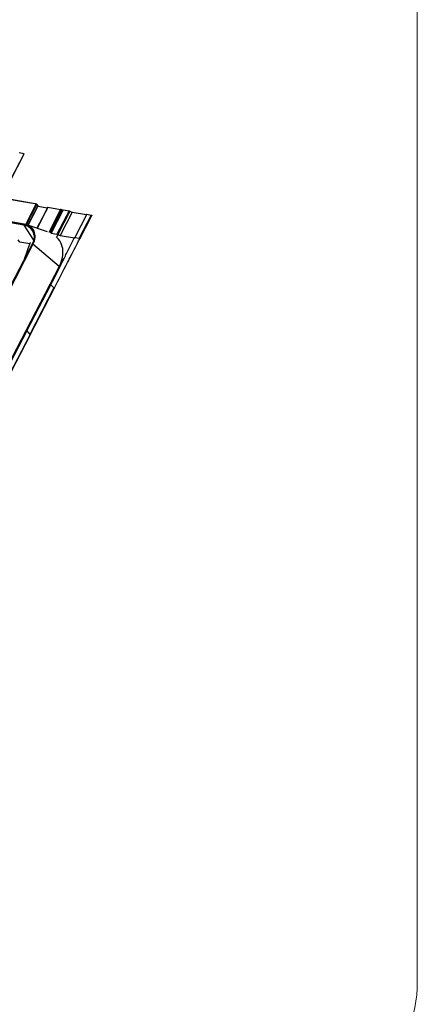
# Model space of a CAD drawing. Units: millimetres. Extents: x -23272465 to 44913, y -22484634 to 188.
# Drawn here: x -23268883 to -23268853, y -22482037 to -22481965 of the extents above; entities that cross this region are included whole.
import ezdxf

# ---------------------------------------------------------------- set-up
doc = ezdxf.new("R2010")
doc.units = ezdxf.units.MM
doc.layers.add('KEYLITE INDICATIVE VIEW FLASHING 1', color=252, linetype='Continuous')
doc.layers.add('KEYLITE TEXT', color=7, linetype='Continuous', lineweight=18, true_color=0x3b3b3b)

msp = doc.modelspace()

# ---------------------------------------------------------------- linework, layer by layer
at = {"layer": 'KEYLITE INDICATIVE VIEW FLASHING 1', "linetype": 'Continuous'}
for p, q in [((-23268882.347, -22481980.125), (-23268912.979, -22481974.856)), ((-23268882.322, -22481980.049), (-23268910.013, -22481975.286)), ((-23268884.785, -22481979.626), (-23268882.323, -22481974.894)), ((-23268884.767, -22481979.629), (-23268882.312, -22481974.911)), ((-23268882.323, -22481974.894), (-23268882.675, -22481974.833)), ((-23268882.323, -22481974.894), (-23268882.312, -22481974.911)), ((-23268881.542, -22481978.578), (-23268884, -22481978.156)), ((-23268881.515, -22481978.558), (-23268883.988, -22481978.132)), ((-23268882.206, -22481980.075), (-23268881.437, -22481978.597)), ((-23268882.148, -22481980.092), (-23268881.386, -22481978.627)), ((-23268882.038, -22481980.13), (-23268881.314, -22481978.739)), ((-23268882.028, -22481980.133), (-23268881.311, -22481978.755)), ((-23268881.437, -22481978.597), (-23268881.542, -22481978.578)), ((-23268881.465, -22481978.584), (-23268881.469, -22481978.591)), ((-23268881.455, -22481978.593), (-23268881.448, -22481978.578)), ((-23268881.448, -22481978.578), (-23268881.44, -22481978.58)), ((-23268881.447, -22481978.595), (-23268881.44, -22481978.58)), ((-23268881.393, -22481978.619), (-23268881.389, -22481978.61)), ((-23268881.389, -22481978.61), (-23268881.325, -22481978.709)), ((-23268880.594, -22481978.825), (-23268881.389, -22481980.354)), ((-23268881.386, -22481978.627), (-23268881.314, -22481978.739)), ((-23268880.574, -22481978.821), (-23268881.374, -22481980.359)), ((-23268881.329, -22481978.716), (-23268881.325, -22481978.709)), ((-23268881.313, -22481978.741), (-23268880.612, -22481978.861)), ((-23268880.574, -22481978.821), (-23268879.646, -22481978.98)), ((-23268879.646, -22481978.98), (-23268880.519, -22481980.657)), ((-23268879.567, -22481979.012), (-23268880.439, -22481980.689)), ((-23268879.527, -22481979.035), (-23268880.397, -22481980.706)), ((-23268879.476, -22481979.018), (-23268880.362, -22481980.72)), ((-23268879.457, -22481979.013), (-23268880.343, -22481980.715)), ((-23268879.028, -22481979.087), (-23268879.914, -22481980.789)), ((-23268879.567, -22481979.012), (-23268879.527, -22481979.035)), ((-23268879.457, -22481979.013), (-23268879.028, -22481979.087)), ((-23268878.962, -22481979.11), (-23268879.848, -22481980.812)), ((-23268878.798, -22481979.173), (-23268879.684, -22481980.876)), ((-23268878.798, -22481979.173), (-23268877.739, -22481979.356)), ((-23268877.728, -22481979.335), (-23268878.614, -22481981.037)), ((-23268877.407, -22481979.39), (-23268878.293, -22481981.092)), ((-23268878.246, -22481981.131), (-23268877.36, -22481979.428)), ((-23268877.728, -22481979.335), (-23268877.407, -22481979.39)), ((-23268882.347, -22481980.125), (-23268881.631, -22481981.242)), ((-23268882.32, -22481980.05), (-23268882.322, -22481980.049)), ((-23268880.609, -22481980.623), (-23268882.133, -22481980.098)), ((-23268882.637, -22481981.37), (-23268882.747, -22481981.197)), ((-23268880.343, -22481980.715), (-23268879.914, -22481980.789)), ((-23268879.94, -22481981.028), (-23268879.834, -22481980.82)), ((-23268879.848, -22481980.812), (-23268879.834, -22481980.82)), ((-23268879.848, -22481980.812), (-23268879.834, -22481980.82)), ((-23268879.684, -22481980.876), (-23268878.625, -22481981.058)), ((-23268878.614, -22481981.037), (-23268878.293, -22481981.092)), ((-23268881.737, -22481981.515), (-23268886.432, -22481990.538)), ((-23268881.674, -22481981.53), (-23268886.37, -22481990.553)), ((-23268881.909, -22481981.495), (-23268882.637, -22481981.37)), ((-23268879.745, -22481983.165), (-23268881.674, -22481981.53)), ((-23268879.745, -22481983.165), (-23268884.435, -22481992.177)), ((-23268879.513, -22481982.812), (-23268879.523, -22481982.831)), ((-23268882.145, -22481987.878), (-23268880.394, -22481984.514)), ((-23268882.129, -22481987.883), (-23268880.375, -22481984.512)), ((-23268880.141, -22481984.732), (-23268881.912, -22481988.136)), ((-23268881.889, -22481988.163), (-23268880.123, -22481984.769)), ((-23268880.542, -22481984.697), (-23268880.494, -22481984.706)), ((-23268880.375, -22481984.512), (-23268880.394, -22481984.514)), ((-23268880.141, -22481984.732), (-23268880.375, -22481984.512)), ((-23268882.154, -22481987.878), (-23268898.507, -22482019.304)), ((-23268882.132, -22481987.879), (-23268898.485, -22482019.305)), ((-23268895.44, -22482014.202), (-23268881.889, -22481988.162)), ((-23268895.424, -22482014.222), (-23268881.88, -22481988.193)), ((-23268882.132, -22481987.879), (-23268882.154, -22481987.878)), ((-23268882.132, -22481987.879), (-23268881.889, -22481988.162))]:
    msp.add_line(p, q, dxfattribs=at)
at = {"layer": 'KEYLITE INDICATIVE VIEW FLASHING 1', "linetype": 'Continuous', "flags": 128}
for points in [[(-23268881.496, -22481978.586), (-23268881.497, -22481978.582), (-23268881.502, -22481978.567), (-23268881.511, -22481978.559), (-23268881.522, -22481978.558), (-23268881.533, -22481978.565), (-23268881.542, -22481978.578)], [(-23268881.314, -22481978.739), (-23268881.31, -22481978.75), (-23268881.311, -22481978.755)], [(-23268880.594, -22481978.825), (-23268880.592, -22481978.824), (-23268880.585, -22481978.821), (-23268880.574, -22481978.821)], [(-23268879.476, -22481979.018), (-23268879.475, -22481979.016), (-23268879.468, -22481979.013), (-23268879.457, -22481979.013)], [(-23268877.407, -22481979.39), (-23268877.394, -22481979.393), (-23268877.381, -22481979.4), (-23268877.37, -22481979.408), (-23268877.362, -22481979.417), (-23268877.359, -22481979.424), (-23268877.36, -22481979.428)], [(-23268882.322, -22481980.049), (-23268882.328, -22481980.05), (-23268882.336, -22481980.054), (-23268882.343, -22481980.063), (-23268882.349, -22481980.075), (-23268882.352, -22481980.088), (-23268882.353, -22481980.102), (-23268882.351, -22481980.115), (-23268882.347, -22481980.125)], [(-23268881.674, -22481981.53), (-23268881.617, -22481981.406), (-23268881.572, -22481981.28), (-23268881.541, -22481981.155), (-23268881.523, -22481981.032), (-23268881.52, -22481980.911), (-23268881.53, -22481980.794), (-23268881.555, -22481980.682), (-23268881.593, -22481980.576), (-23268881.644, -22481980.477), (-23268881.708, -22481980.386), (-23268881.784, -22481980.304)], [(-23268879.745, -22481983.165), (-23268879.666, -22481982.999), (-23268879.599, -22481982.831), (-23268879.546, -22481982.663), (-23268879.507, -22481982.495), (-23268879.483, -22481982.329), (-23268879.472, -22481982.166), (-23268879.476, -22481982.006), (-23268879.494, -22481981.85), (-23268879.526, -22481981.699), (-23268879.573, -22481981.555), (-23268879.633, -22481981.417), (-23268879.707, -22481981.287), (-23268879.793, -22481981.165), (-23268879.888, -22481981.057)], [(-23268881.674, -22481981.53), (-23268881.686, -22481981.522), (-23268881.698, -22481981.515), (-23268881.711, -22481981.511), (-23268881.723, -22481981.51), (-23268881.732, -22481981.511), (-23268881.737, -22481981.515), (-23268881.737, -22481981.515)]]:
    msp.add_lwpolyline(points, dxfattribs=at)
at = {"layer": 'KEYLITE INDICATIVE VIEW FLASHING 1', "linetype": 'Continuous'}
for centre, radius, start, end in [((-23268881.452, -22481978.595), 0.0171, 75.30026, 140.27003), ((-23268881.454, -22481978.662), 0.0832, 37.9905, 79.92531), ((-23268881.451, -22481978.678), 0.0832, 37.9905, 79.92531), ((-23268879.692, -22481979.215), 0.239, 58.40793, 79.02415), ((-23268879.427, -22481978.869), 0.194, 238.9036, 249.88787), ((-23268879.073, -22481979.322), 0.239, 58.40793, 79.02415), ((-23268878.704, -22481978.691), 0.491, 238.40793, 259.02415), ((-23268882.51, -22481981.144), 1.031, 59.81811, 80.91591), ((-23268882.467, -22481981.052), 1.013, 47.6015, 81.63793), ((-23268882.395, -22481980.95), 0.806, 5.29599, 59.96346), ((-23268881.908, -22481988.185), 0.0292, 344.57715, 50.98633)]:
    msp.add_arc(centre, radius, start, end, dxfattribs=at)
for points, knots in [([(-23268881.596, -22481980.867), (-23268881.594, -22481980.897), (-23268881.588, -22481980.962), (-23268881.594, -22481981.067), (-23268881.612, -22481981.179), (-23268881.643, -22481981.293), (-23268881.683, -22481981.406), (-23268881.72, -22481981.479), (-23268881.737, -22481981.515)], [0, 0, 0, 0, 0.144596, 0.317927, 0.49086, 0.663481, 0.835885, 1, 1, 1, 1]), ([(-23268880.375, -22481984.512), (-23268880.287, -22481984.343), (-23268880.113, -22481984.005), (-23268879.867, -22481983.52), (-23268879.629, -22481983.044), (-23268879.41, -22481982.606), (-23268879.207, -22481982.199), (-23268879.016, -22481981.821), (-23268878.821, -22481981.436), (-23268878.683, -22481981.17), (-23268878.614, -22481981.037)], [0, 0, 0, 0, 0.139654, 0.279491, 0.419736, 0.560183, 0.670443, 0.78047, 0.890256, 1, 1, 1, 1]), ([(-23268880.362, -22481980.721), (-23268880.362, -22481980.72), (-23268880.361, -22481980.717), (-23268880.354, -22481980.714), (-23268880.346, -22481980.715), (-23268880.343, -22481980.715)], [0, 0, 0, 0, 0.16898, 0.58449, 1, 1, 1, 1]), ([(-23268880.124, -22481984.77), (-23268879.796, -22481984.134), (-23268879.383, -22481983.333), (-23268878.759, -22481982.12), (-23268878.46, -22481981.543), (-23268878.246, -22481981.131)], [0, 0, 0, 0, 0.524523, 0.660339, 1, 1, 1, 1]), ([(-23268878.293, -22481981.092), (-23268878.288, -22481981.093), (-23268878.28, -22481981.095), (-23268878.266, -22481981.102), (-23268878.255, -22481981.11), (-23268878.247, -22481981.119), (-23268878.244, -22481981.126), (-23268878.246, -22481981.129), (-23268878.246, -22481981.13)], [0, 0, 0, 0, 0.179324, 0.3586479, 0.5379719, 0.7172959, 0.8966199, 1, 1, 1, 1]), ([(-23268881.873, -22481981.402), (-23268881.877, -22481981.412), (-23268881.895, -22481981.458), (-23268881.928, -22481981.545), (-23268881.975, -22481981.669), (-23268882.024, -22481981.805), (-23268882.074, -22481981.944), (-23268882.115, -22481982.06), (-23268882.146, -22481982.148), (-23268882.17, -22481982.212), (-23268882.195, -22481982.283), (-23268882.225, -22481982.369), (-23268882.262, -22481982.47), (-23268882.297, -22481982.566), (-23268882.319, -22481982.627), (-23268882.329, -22481982.652)], [0, 0, 0, 0, 0.022452, 0.103293, 0.201834, 0.309721, 0.425173, 0.534125, 0.590096, 0.639544, 0.692279, 0.763277, 0.852615, 0.940544, 1, 1, 1, 1]), ([(-23268880.394, -22481984.514), (-23268880.306, -22481984.345), (-23268880.131, -22481984.008), (-23268879.881, -22481983.525), (-23268879.68, -22481983.135), (-23268879.561, -22481982.904), (-23268879.522, -22481982.83)], [0, 0, 0, 0, 0.287188, 0.574748, 0.863136, 1, 1, 1, 1]), ([(-23268880.141, -22481984.732), (-23268880.137, -22481984.735), (-23268880.13, -22481984.742), (-23268880.124, -22481984.752), (-23268880.122, -22481984.761), (-23268880.122, -22481984.767), (-23268880.124, -22481984.769), (-23268880.124, -22481984.77)], [0, 0, 0, 0, 0.242304, 0.484608, 0.726912, 0.969216, 1, 1, 1, 1])]:
    msp.add_open_spline(points, degree=3, knots=knots, dxfattribs=at)
for points in [[(-23268879.914, -22481980.789), (-23268879.903, -22481980.792), (-23268879.882, -22481980.796), (-23268879.859, -22481980.807), (-23268879.848, -22481980.812)], [(-23268879.834, -22481980.82), (-23268879.808, -22481980.833), (-23268879.758, -22481980.859), (-23268879.708, -22481980.87), (-23268879.684, -22481980.876)]]:
    msp.add_open_spline(points, degree=3, dxfattribs=at)
at = {"layer": 'KEYLITE TEXT'}
msp.add_lwpolyline([(-23268981.753, -22481925.117), (-23268862.933, -22481925.117, -0.414214), (-23268853.499, -22481934.55), (-23268853.499, -22482035.623, -0.414214), (-23268862.933, -22482045.056), (-23268981.753, -22482045.056, -0.414214), (-23268991.186, -22482035.623), (-23268991.186, -22481934.55, -0.414214)], format="xyb", close=True, dxfattribs=at)

doc.saveas('drawing.dxf')
